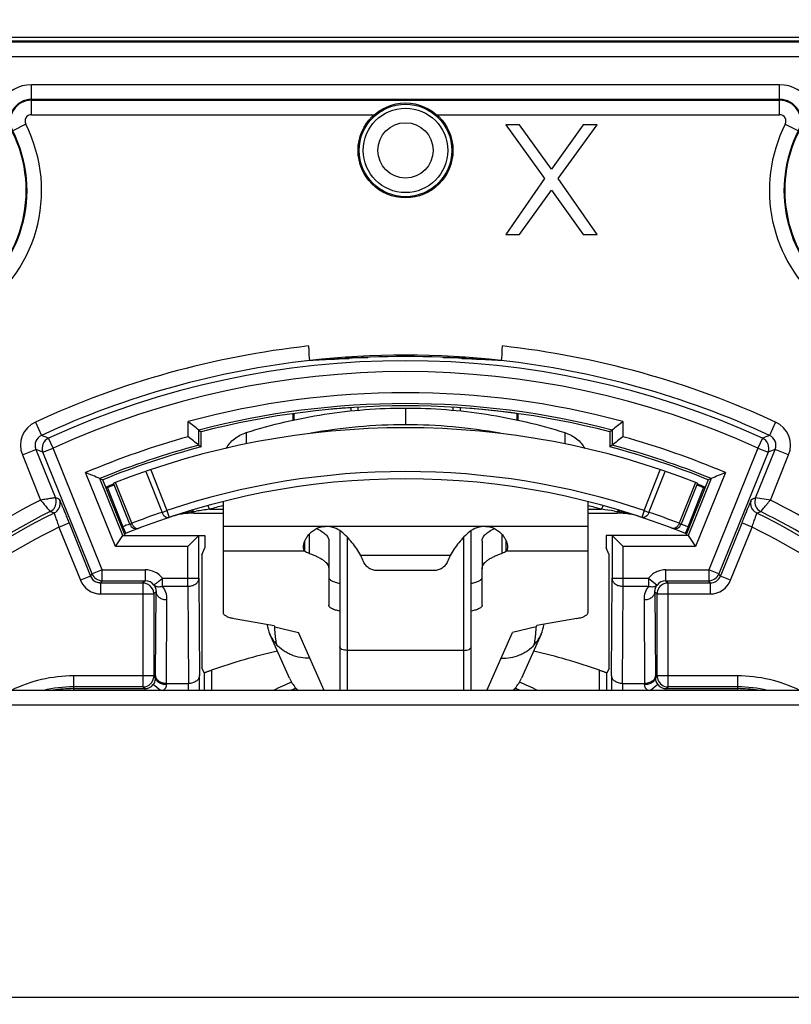
# Model space of a CAD drawing. Units: millimetres. Extents: x 0 to 420, y 0 to 297.
# Drawn here: x 335 to 366, y 225 to 265 of the extents above; entities that cross this region are included whole.
import ezdxf

# ---------------------------------------------------------------- set-up
doc = ezdxf.new("R2010")
doc.units = ezdxf.units.MM
doc.header["$LTSCALE"] = 23.1
doc.layers.get('0').update_dxf_attribs({"linetype": 'CONTINUOUS'})
doc.layers.add('_03_2D_DRAWING_DIMENSION', color=7, linetype='CONTINUOUS')
doc.layers.add('RUNDUNGEN', color=7, linetype='CONTINUOUS')
doc.styles.get("Standard").update_dxf_attribs({"font": 'arialn.ttf'})
doc.dimstyles.new('DIMSTYLE_9', dxfattribs={"dimtxt": 3.5, "dimasz": 3.5, "dimexe": 1.5, "dimexo": 1, "dimgap": 0.875, "dimtad": 1, "dimlfac": 0.333333, "dimdsep": 46, "dimtxsty": 'STANDARD', "dimblk": '_FILLED', "dimblk1": '_FILLED', "dimblk2": '_FILLED', "dimcen": 0.09, "dimclrt": 7, "dimazin": 2, "dimtp": 0.2, "dimtm": 0.2, "dimtfac": 1, "dimtofl": 0, "dimtmove": 0, "dimatfit": 3, "dimldrblk": '_FILLED', "dimfxl": 1, "dimtolj": 1, "dimarcsym": 0})

# ---------------------------------------------------------------- blocks, each defined once
blk = doc.blocks.new('_FILLED')
at = {"color": 0, "linetype": 'BYBLOCK'}
blk.add_solid([(0, 0), (-1, 0.125), (-1, -0.125)], dxfattribs=at)
blk = doc.blocks.new('*D18')
at = {"layer": '_03_2D_DRAWING_DIMENSION', "color": 7}
for p, q in [((312.71, 186.976), (312.71, 279.645)), ((388.01, 246.376), (388.01, 279.645)), ((312.71, 278.145), (350.36, 278.145)), ((388.01, 278.145), (350.36, 278.145))]:
    blk.add_line(p, q, dxfattribs=at)
at = {"layer": '_03_2D_DRAWING_DIMENSION', "color": 7, "xscale": 3.5, "yscale": 3.5, "zscale": 3.5, "rotation": 180}
blk.add_blockref('_FILLED', (312.71, 278.145), dxfattribs=at)
at = {"layer": '_03_2D_DRAWING_DIMENSION', "color": 7, "xscale": 3.5, "yscale": 3.5, "zscale": 3.5}
blk.add_blockref('_FILLED', (388.01, 278.145), dxfattribs=at)
at = {"layer": '_03_2D_DRAWING_DIMENSION', "color": 7, "insert": (347.812, 282.52), "char_height": 3.5, "width": 13.104, "attachment_point": 2, "line_spacing_factor": 0.9}
blk.add_mtext('25,1\\P[0.988]', dxfattribs=at)

msp = doc.modelspace()

# ---------------------------------------------------------------- linework, layer by layer
at = {"color": 7}
for p, q in [((324.11, 264.4262), (379.157, 264.4262)), ((324.11, 264.2762), (379.5309, 264.2762)), ((324.1453, 264.2408), (379.5062, 264.2408)), ((365.8915, 261.8735), (335.1285, 261.8735)), ((335.1285, 261.8408), (365.8915, 261.8408)), ((354.635, 260.8262), (356.2287, 258.624)), ((355.1975, 260.8262), (354.635, 260.8262)), ((356.51, 259.007), (355.1975, 260.8262)), ((357.8225, 260.8262), (356.51, 259.007)), ((356.7912, 258.624), (358.385, 260.8262)), ((358.385, 260.8262), (357.8225, 260.8262)), ((356.2287, 258.624), (354.635, 256.3262)), ((358.385, 256.3262), (356.7912, 258.624)), ((355.1975, 256.3262), (356.51, 258.1453)), ((356.51, 258.1453), (357.8225, 256.3262)), ((354.635, 256.3262), (355.1975, 256.3262)), ((357.8225, 256.3262), (358.385, 256.3262)), ((342.0183, 247.6597), (342.0183, 248.2801)), ((342.0183, 248.2801), (342.11, 248.2092)), ((342.11, 247.5892), (342.11, 248.2092)), ((359.0016, 248.2801), (358.91, 248.2092)), ((358.91, 248.2092), (358.91, 247.5892)), ((359.0016, 248.2801), (359.0016, 247.6597)), ((335.3123, 247.4867), (336.1155, 245.4988)), ((337.6221, 242.3691), (335.6008, 247.372)), ((342.0183, 247.6597), (342.11, 247.5892)), ((359.0016, 247.6597), (358.91, 247.5892)), ((365.4191, 247.372), (363.3978, 242.3691)), ((364.9044, 245.4988), (365.7076, 247.4867)), ((338.8883, 243.9427), (337.9408, 246.2878)), ((337.9408, 246.2878), (338.06, 246.2375)), ((338.9871, 243.9427), (338.06, 246.2375)), ((362.96, 246.2375), (362.0328, 243.9427)), ((363.0791, 246.2878), (362.1316, 243.9427)), ((363.0791, 246.2878), (362.96, 246.2375)), ((343.01, 245.3402), (343.01, 243.301)), ((358.01, 245.3336), (358.01, 243.301)), ((336.6746, 244.4662), (337.5594, 242.2761)), ((363.484, 242.3343), (364.3484, 244.4737)), ((336.2586, 244.2944), (337.1422, 242.1076)), ((338.5848, 243.4927), (338.8883, 243.9427)), ((338.8883, 243.9427), (342.2526, 243.9427)), ((342.015, 243.9427), (341.5651, 243.4927)), ((342.015, 242.1862), (342.015, 243.9427)), ((342.2526, 243.9427), (342.2526, 243.4456)), ((346.3669, 243.301), (346.3669, 243.7141)), ((347.36, 243.7169), (347.36, 242.5756)), ((353.66, 243.7169), (353.66, 242.5756)), ((354.653, 243.301), (354.653, 243.7141)), ((358.7673, 243.9427), (358.7673, 243.4456)), ((362.1316, 243.9427), (358.7673, 243.9427)), ((359.0049, 243.9427), (359.0049, 242.1862)), ((359.4549, 243.4927), (359.0049, 243.9427)), ((362.1316, 243.9427), (362.4352, 243.4927)), ((342.1296, 243.1515), (342.2526, 243.4456)), ((358.8903, 243.1515), (358.7673, 243.4456)), ((342.1296, 243.1515), (342.1296, 238.4853)), ((358.8903, 238.4853), (358.8903, 243.1515)), ((351.6807, 242.5053), (349.3392, 242.5053)), ((338.0394, 242.0877), (339.8049, 242.0877)), ((342.015, 242.1862), (342.0335, 238.1858)), ((358.9865, 238.1858), (359.0049, 242.1862)), ((361.215, 242.0877), (362.9806, 242.0877)), ((363.4605, 242.2761), (363.484, 242.3343)), ((337.9767, 241.9947), (339.7119, 241.9947)), ((340.2365, 238.1858), (340.2523, 241.6351)), ((360.7676, 241.6351), (360.7835, 238.1858)), ((361.308, 241.9947), (363.0433, 241.9947)), ((340.1619, 241.5447), (340.1619, 238.1742)), ((360.858, 238.1742), (360.858, 241.5447)), ((361.308, 241.5447), (363.0433, 241.5447)), ((345.11, 240.2425), (345.132, 240.1931)), ((355.91, 240.2427), (355.8878, 240.193)), ((345.7353, 238.0867), (344.93, 239.8946)), ((356.0899, 239.8946), (355.2847, 238.0867)), ((342.1296, 238.4853), (342.2304, 238.3076)), ((358.8903, 238.4853), (358.7895, 238.3076)), ((342.2304, 238.3076), (342.2304, 237.5762)), ((358.7895, 237.5762), (358.7895, 238.3076)), ((339.7119, 237.7242), (336.8542, 237.7242)), ((336.8542, 237.6509), (339.7852, 237.6509)), ((361.2347, 237.6509), (364.1657, 237.6509)), ((364.1657, 237.7242), (361.308, 237.7242))]:
    msp.add_line(p, q, dxfattribs=at)
at = {"color": 9}
for p, q in [((324.1453, 263.6408), (379.5062, 263.6408)), ((335.1285, 261.2408), (335.1285, 262.4735)), ((365.8915, 262.4735), (335.1285, 262.4735)), ((365.8915, 261.2408), (365.8915, 262.4735)), ((335.1285, 261.2408), (349.2226, 261.2408)), ((351.7973, 261.2408), (365.8915, 261.2408)), ((334.8924, 260.8564), (333.793, 260.2988)), ((366.1275, 260.8564), (367.2269, 260.2988)), ((350.51, 249.1859), (350.51, 248.4976)), ((335.289, 248.6084), (335.5408, 248.0638)), ((341.5683, 248.004), (341.5683, 248.6261)), ((359.4516, 248.6261), (359.4516, 248.004)), ((365.7309, 248.6084), (365.4792, 248.0638)), ((343.9645, 248.1765), (343.9645, 247.7128)), ((357.0554, 248.1765), (357.0554, 247.7128)), ((336.0181, 247.5406), (335.8318, 247.9502)), ((365.1882, 247.9502), (365.0019, 247.5406)), ((334.756, 247.262), (335.3123, 247.4867)), ((335.6008, 247.372), (336.0181, 247.5406)), ((338.0394, 242.5377), (336.0187, 247.5389)), ((365.0018, 247.5403), (362.9806, 242.5377)), ((365.0019, 247.5406), (365.4191, 247.372)), ((366.2639, 247.262), (365.7076, 247.4867)), ((334.756, 247.262), (335.5073, 245.4026)), ((365.5129, 245.4031), (366.2639, 247.262)), ((338.5848, 243.4927), (337.3571, 246.5313)), ((363.6628, 246.5313), (362.4352, 243.4927)), ((365.5125, 245.4022), (364.9044, 245.4988)), ((336.0597, 244.8655), (335.8994, 244.9276)), ((364.9602, 244.8655), (365.1206, 244.9276)), ((336.2586, 244.2944), (336.6759, 244.463)), ((364.7613, 244.2944), (364.3441, 244.463)), ((347.21, 244.32), (343.01, 244.3202)), ((358.01, 244.3202), (347.21, 244.32)), ((363.8777, 242.1076), (364.7613, 244.2944)), ((346.5523, 244.0011), (346.5523, 243.2085)), ((354.4677, 244.0011), (354.4677, 243.2085)), ((341.5651, 243.4927), (338.5848, 243.4927)), ((341.5651, 241.8596), (341.5651, 243.4927)), ((346.3669, 243.301), (343.01, 243.301)), ((358.01, 243.301), (354.653, 243.301)), ((359.4549, 241.8596), (359.4549, 243.4927)), ((362.4352, 243.4927), (359.4549, 243.4927)), ((352.3472, 243.1202), (348.6728, 243.1202)), ((338.0394, 242.5377), (337.6221, 242.3691)), ((338.0394, 242.0877), (338.0394, 242.5377)), ((338.0394, 242.5377), (339.8049, 242.5377)), ((339.8049, 242.5377), (339.8049, 242.0877)), ((361.215, 242.0877), (361.215, 242.5377)), ((361.215, 242.5377), (362.9806, 242.5377)), ((362.9806, 242.5377), (362.9806, 242.0877)), ((363.3978, 242.3691), (362.9806, 242.5377)), ((337.5594, 242.2761), (337.1458, 242.109)), ((337.5594, 242.2761), (337.6221, 242.3691)), ((337.9767, 241.9947), (338.0394, 242.0877)), ((339.8049, 242.0877), (339.7119, 241.9947)), ((340.5183, 242.1862), (342.015, 242.1862)), ((340.5184, 241.8596), (340.5184, 242.1862)), ((359.0049, 242.1862), (360.5021, 242.1862)), ((360.5015, 242.1862), (360.5015, 241.8596)), ((360.5015, 242.1862), (360.8583, 241.9119)), ((361.215, 242.0877), (361.308, 241.9947)), ((363.0433, 241.9947), (362.9806, 242.0877)), ((363.4605, 242.2761), (363.3978, 242.3691)), ((363.8777, 242.1076), (363.4605, 242.2761)), ((337.9767, 241.5447), (337.9767, 241.9947)), ((339.7119, 241.9947), (339.7119, 237.7242)), ((340.2523, 241.6351), (340.1619, 241.5447)), ((340.5185, 241.8596), (341.5651, 241.8596)), ((341.5651, 241.8596), (341.5835, 237.8593)), ((359.4365, 237.8593), (359.4549, 241.8596)), ((359.4549, 241.8596), (360.5016, 241.8596)), ((360.7676, 241.6351), (360.858, 241.5447)), ((361.308, 237.7242), (361.308, 241.9947)), ((363.0433, 241.9947), (363.0433, 241.5486)), ((337.9767, 241.5447), (340.1619, 241.5447)), ((340.6865, 237.8593), (340.7023, 241.3086)), ((360.3176, 241.3086), (360.3335, 237.8593)), ((360.858, 241.5447), (361.308, 241.5447)), ((345.132, 240.1931), (346.1067, 239.9647)), ((355.8878, 240.193), (354.9132, 239.9647)), ((347.1707, 237.5762), (346.1067, 239.9647)), ((353.8493, 237.5762), (354.9132, 239.9647)), ((342.5304, 238.4123), (342.5304, 237.5762)), ((358.4895, 237.5762), (358.4895, 238.4123)), ((336.8542, 238.1742), (336.8542, 237.5762)), ((340.1619, 238.1742), (336.8542, 238.1742)), ((340.2361, 238.1), (340.1619, 238.1742)), ((340.2365, 238.1858), (340.2361, 238.1)), ((360.7835, 238.1858), (360.7838, 238.1)), ((360.7838, 238.1), (360.858, 238.1742)), ((364.1657, 238.1742), (360.858, 238.1742)), ((364.1657, 238.1742), (364.1657, 237.5762)), ((339.7852, 237.6509), (339.7119, 237.7242)), ((339.7852, 237.6509), (339.7852, 237.5762)), ((340.4298, 237.5762), (340.1342, 237.8168)), ((340.6865, 237.8593), (341.5835, 237.8593)), ((359.4365, 237.8593), (360.3335, 237.8593)), ((360.8857, 237.8168), (360.5901, 237.5762)), ((361.2347, 237.6509), (361.308, 237.7242)), ((361.2347, 237.5762), (361.2347, 237.6509))]:
    msp.add_line(p, q, dxfattribs=at)
at = {"color": 7}
msp.add_circle((350.51, 259.7762), 1.95, dxfattribs=at)
at = {"color": 9}
for centre, radius, start, end in [((335.1285, 260.9762), 1.4974, 90, 206.89655), ((365.8915, 260.9762), 1.4974, 333.10345, 90), ((335.1285, 260.9762), 0.2647, 90, 206.89655), ((365.8915, 260.9762), 0.2647, 333.10345, 90), ((329.51, 258.1262), 6.0353, 215.95057, 26.89655), ((371.51, 258.1262), 6.0353, 153.10345, 26.89655), ((350.51, 215.6762), 36.2796, 96.30227, 114.80586), ((350.51, 215.6762), 36.2796, 65.19414, 83.69773), ((350.51, 215.6762), 35.0051, 65.54399, 114.45612), ((350.51, 215.6762), 34.1416, 74.81727, 105.18273), ((335.7297, 247.6552), 1.0501, 114.81073, 201.99434), ((365.2902, 247.6552), 1.0501, 338.00458, 65.18877), ((335.7296, 247.6553), 0.45, 114.80667, 201.99919), ((297.9702, 151.3691), 103.7372, 68.593924, 68.766451), ((350.51, 215.6762), 33.5416, 105.46104, 113.08747), ((350.51, 215.6762), 33.5416, 66.91253, 74.53896), ((403.0497, 151.3691), 103.7372, 111.233549, 111.406076), ((365.2904, 247.6553), 0.45, 338.00081, 65.19334), ((297.8835, 152.9377), 101.6879, 68.228083, 68.403014), ((403.1364, 152.9377), 101.6879, 111.596986, 111.771917), ((350.51, 215.6762), 33.2974, 116.77973, 140.87709), ((335.6986, 245.3301), 0.4497, 307.20205, 10.99012), ((335.6973, 245.3302), 0.4509, 10.94666, 21.95476), ((365.3216, 245.3302), 0.4499, 157.99773, 232.78483), ((350.51, 215.6762), 33.2974, 46.028, 63.22035), ((335.6977, 245.3307), 0.4507, 296.5844, 307.24954), ((365.3223, 245.3307), 0.4507, 232.75038, 243.4156), ((350.51, 215.6762), 31.9704, 116.47235, 137.17608), ((350.51, 215.6762), 31.9704, 42.8312, 63.52765), ((339.805, 241.638), 0.8997, 37.54344, 90.00607), ((337.9767, 242.4447), 0.9, 202.00046, 269.99929), ((337.9766, 242.4447), 0.45, 201.99816, 241.73615), ((339.8049, 241.6377), 0.45, 37.55307, 90.00096), ((361.215, 241.6378), 0.4499, 89.9927, 142.45469), ((363.0433, 242.4446), 0.4499, 269.99731, 337.99892), ((363.0432, 242.4447), 0.9, 270.00046, 337.99929), ((337.9767, 242.4452), 0.4505, 262.85569, 269.9965), ((339.7986, 241.3132), 0.9037, 359.70351, 37.19985), ((361.2205, 241.3134), 0.9029, 142.76971, 180.30354), ((336.8542, 232.3644), 5.8098, 90, 116.09622), ((206.8992, 237.6108), 135.1355, 359.98537, 0.243817), ((519.2139, 237.5606), 160.2287, 179.776434, 179.994406), ((361.2377, 238.1034), 0.454, 180.42541, 219.14636), ((364.1657, 232.3644), 5.8098, 63.90378, 90), ((339.7853, 238.1008), 0.4499, 269.99391, 320.85793), ((361.9249, 237.6662), 21.2393, 179.47913, 179.59488), ((309.0882, 237.5792), 32.4965, 359.99474, 0.49376), ((350.51, 226.4762), 12.3602, 112.26535, 116.08609), ((347.2196, 238.7557), 1.629, 221.752, 226.47102), ((353.8003, 238.7557), 1.629, 313.52903, 318.2472), ((350.51, 226.4762), 12.3602, 63.91734, 67.73075), ((398.3642, 237.5518), 38.929, 179.54747, 179.96403), ((339.9632, 237.6732), 20.3711, 0.40265, 0.52334), ((361.2346, 238.1008), 0.4499, 219.14201, 270.00615)]:
    msp.add_arc(centre, radius, start, end, dxfattribs=at)
at = {"color": 7}
for centre, radius, start, end in [((335.1285, 260.9762), 0.8974, 90, 206.89655), ((365.8915, 260.9762), 0.8974, 333.10345, 90), ((335.1285, 260.9762), 0.8646, 90, 206.89655), ((365.8915, 260.9762), 0.8646, 333.10345, 90), ((329.51, 258.1262), 5.4354, 215.95057, 26.89655), ((329.51, 258.1262), 5.4026, 215.95057, 26.89655), ((371.51, 258.1262), 5.4354, 153.10345, 26.89655), ((371.51, 258.1262), 5.4026, 153.10345, 26.89655), ((350.51, 215.6762), 35.6822, 83.67591, 96.32409), ((350.51, 215.6762), 35.6796, 96.32425, 114.80586), ((350.51, 215.6762), 35.4551, 65.54401, 114.45599), ((350.51, 215.6762), 35.6285, 85.32083, 94.67917), ((350.51, 215.6762), 35.6796, 65.19414, 83.67575), ((350.51, 215.6762), 33.6916, 75.40175, 104.59825), ((350.51, 215.6762), 33.6, 75.52249, 104.47751), ((274.0456, 160.3355), 111.151, 52.299432, 52.592028), ((426.9743, 160.3355), 111.151, 127.407972, 127.700568), ((350.4999, 226.7209), 21.7766, 89.97351, 100.26192), ((350.5117, 226.6276), 21.87, 79.76011, 90.00447), ((336.0182, 247.5405), 0.4501, 114.47275, 201.98324), ((275.2484, 160.8482), 109.5192, 52.434803, 52.731213), ((425.7715, 160.8482), 109.5192, 127.268787, 127.565197), ((365.0017, 247.5405), 0.4501, 338.01676, 65.52725), ((350.51, 215.6762), 33.0916, 104.86899, 112.32306), ((350.51, 215.6762), 33, 104.74665, 112.16485), ((350.51, 215.6762), 33, 67.83515, 75.25335), ((350.51, 215.6762), 33.0916, 67.67694, 75.13101), ((301.1581, 158.947), 94.7702, 67.162078, 67.544476), ((399.8618, 158.947), 94.7702, 112.455524, 112.837922), ((350.51, 215.6762), 32.6974, 116.54132, 140.32933), ((350.51, 215.6762), 32.5704, 116.3378, 139.39432), ((350.51, 215.6762), 32.5704, 40.60265, 63.6622), ((350.51, 215.6762), 32.6974, 45.77334, 63.45868), ((344.4492, 241.0771), 4.6918, 22.50547, 25.8144), ((356.5707, 241.0771), 4.6918, 154.1856, 157.49453), ((338.0393, 242.5375), 0.4499, 201.99123, 270.00877), ((362.9806, 242.5375), 0.4499, 269.99123, 338.00877), ((339.7116, 241.5442), 0.4505, 79.30433, 89.95546), ((339.712, 241.5448), 0.4499, 22.60209, 79.34993), ((339.7091, 241.5441), 0.4528, 0.07279, 22.53174), ((361.308, 241.5448), 0.4499, 112.60233, 179.95738), ((361.3086, 241.5419), 0.4528, 90.07279, 112.53174), ((346.4371, 240.5654), 1.6496, 189.41005, 203.99541), ((354.5828, 240.5654), 1.6496, 336.00462, 350.59627), ((346.4379, 240.5667), 1.6509, 204.02499, 221.52423), ((354.582, 240.5667), 1.6509, 318.47223, 335.975), ((350.51, 215.6762), 24.0958, 102.62272, 109.33921), ((350.51, 215.6762), 24.0958, 70.66079, 77.37728), ((339.712, 238.1741), 0.4499, 292.60181, 348.99749), ((339.782, 238.1034), 0.4541, 320.85869, 353.60434), ((339.7069, 238.1752), 0.455, 348.97559, 351.44717), ((339.7131, 238.1744), 0.4488, 351.42994, 359.96913), ((339.7842, 238.1032), 0.4519, 353.60879, 359.59759), ((347.202, 238.7408), 1.606, 204.04552, 221.77074), ((353.8179, 238.7408), 1.606, 318.22844, 335.95448), ((361.3088, 238.1746), 0.4508, 180.05101, 191.32933), ((361.3078, 238.1739), 0.4497, 191.27324, 261.60682), ((336.8542, 232.3644), 5.3598, 90, 103.31447), ((336.8542, 232.3644), 5.2865, 90, 99.14294), ((339.7113, 238.177), 0.4528, 270.07279, 292.53174), ((350.51, 226.4762), 12.0602, 111.9427, 113.01794), ((350.51, 226.4762), 12, 111.93072, 112.31246), ((350.51, 226.4762), 12, 67.68754, 68.06931), ((350.51, 226.4762), 12.0602, 66.98574, 68.05205), ((361.3082, 238.1729), 0.4487, 261.52995, 269.96974), ((364.1657, 232.3644), 5.3598, 76.68553, 90), ((364.1657, 232.3644), 5.2865, 80.85706, 90)]:
    msp.add_arc(centre, radius, start, end, dxfattribs=at)
for centre, start_param, end_param in [((348.7359, 215.6762), 1.602634, 1.6314481), ((352.2841, 215.6762), 1.5101446, 1.5389587)]:
    msp.add_ellipse(centre, major_axis=(35.5721, 0), ratio=0.9987556, start_param=start_param, end_param=end_param, dxfattribs=at)
for points, knots in [([(346.5274, 251.7365), (346.5274, 251.7129), (346.5279, 251.6218), (346.5301, 251.5306), (346.5331, 251.4631)], [0, 0, 0, 0, 0.2583355, 1, 1, 1, 1]), ([(346.5331, 251.4631), (346.5351, 251.4183), (346.5398, 251.3388), (346.5486, 251.2469), (346.5578, 251.1907), (346.5634, 251.1659), (346.5686, 251.1513), (346.5722, 251.1436), (346.5767, 251.1384), (346.5797, 251.1386)], [0, 0, 0, 0, 0.4055915, 0.7196843, 0.8348861, 0.9196029, 0.950278, 0.9733734, 1, 1, 1, 1]), ([(354.4402, 251.1386), (354.4432, 251.1384), (354.4477, 251.1436), (354.4513, 251.1513), (354.4566, 251.1659), (354.4621, 251.1907), (354.4713, 251.2469), (354.4801, 251.3388), (354.4848, 251.4183), (354.4868, 251.4631)], [0, 0, 0, 0, 0.0266266, 0.049722, 0.0803971, 0.1651139, 0.2803157, 0.5944085, 1, 1, 1, 1]), ([(354.4868, 251.4631), (354.4878, 251.4847), (354.4912, 251.5758), (354.4925, 251.667), (354.4925, 251.7365)], [0, 0, 0, 0, 0.2376806, 1, 1, 1, 1]), ([(343.9645, 248.1765), (345.0131, 248.5117), (347.1792, 249.0176), (349.3966, 249.1859), (350.51, 249.1859)], [0, 0, 0, 0, 0.4971941, 1, 1, 1, 1]), ([(350.51, 249.1859), (351.6233, 249.1859), (353.8407, 249.0176), (356.0068, 248.5117), (357.0554, 248.1765)], [0, 0, 0, 0, 0.5028059, 1, 1, 1, 1]), ([(343.1383, 247.5291), (343.1784, 247.6035), (343.2778, 247.7463), (343.4706, 247.9286), (343.7023, 248.0765), (343.8748, 248.1477), (343.9645, 248.1765)], [0, 0, 0, 0, 0.2362173, 0.4816928, 0.7367475, 1, 1, 1, 1]), ([(357.0554, 248.1765), (357.1452, 248.1477), (357.3176, 248.0765), (357.5493, 247.9286), (357.7421, 247.7463), (357.8415, 247.6035), (357.8817, 247.5291)], [0, 0, 0, 0, 0.2632525, 0.5183072, 0.7637827, 1, 1, 1, 1]), ([(336.2801, 245.4305), (336.2805, 245.4303), (336.281, 245.4286), (336.2827, 245.4259), (336.2848, 245.4205), (336.2881, 245.4133), (336.2922, 245.4036), (336.2998, 245.3857), (336.3116, 245.3573), (336.3286, 245.3163), (336.349, 245.2668), (336.3724, 245.2098), (336.3986, 245.1459), (336.4272, 245.0758), (336.4697, 244.9715), (336.5272, 244.8302), (336.5996, 244.6518), (336.6493, 244.5288), (336.6746, 244.4662)], [0, 0, 0, 0, 0.0011855, 0.0043919, 0.0097566, 0.0174093, 0.0274787, 0.0400931, 0.0732217, 0.1161887, 0.1679069, 0.2273177, 0.2937014, 0.3665549, 0.4453741, 0.6181579, 0.8056093, 1, 1, 1, 1]), ([(346.3101, 243.4764), (346.3101, 243.5126), (346.3206, 243.5911), (346.3608, 243.7119), (346.4272, 243.8416), (346.5219, 243.9749), (346.6479, 244.1041), (346.8068, 244.2184), (346.9982, 244.2997), (347.1398, 244.32), (347.2114, 244.32)], [0, 0, 0, 0, 0.0808742, 0.1752399, 0.2835127, 0.4052153, 0.539532, 0.6850784, 0.8397841, 1, 1, 1, 1]), ([(346.8525, 244.2328), (346.9277, 244.1981), (347.0333, 244.1425), (347.1565, 244.0548), (347.2294, 243.9903), (347.2869, 243.924), (347.3287, 243.8562), (347.3542, 243.787), (347.36, 243.7398), (347.36, 243.7169)], [0, 0, 0, 0, 0.3273494, 0.4689669, 0.5964459, 0.7109483, 0.8143501, 0.9094572, 1, 1, 1, 1]), ([(347.8724, 244.1026), (347.785, 244.1755), (347.6248, 244.2576), (347.3944, 244.3107), (347.2717, 244.32), (347.21, 244.32)], [0, 0, 0, 0, 0.4819425, 0.73845, 1, 1, 1, 1]), ([(348.6728, 243.1202), (348.5706, 243.3074), (348.3343, 243.6631), (348.0344, 243.9674), (347.8724, 244.1026)], [0, 0, 0, 0, 0.5027404, 1, 1, 1, 1]), ([(353.1475, 244.1026), (352.9855, 243.9674), (352.6856, 243.6631), (352.4493, 243.3074), (352.3472, 243.1202)], [0, 0, 0, 0, 0.4972596, 1, 1, 1, 1]), ([(353.81, 244.32), (353.7482, 244.32), (353.6255, 244.3107), (353.3951, 244.2576), (353.2349, 244.1755), (353.1475, 244.1026)], [0, 0, 0, 0, 0.26155, 0.5180575, 1, 1, 1, 1]), ([(353.66, 243.7169), (353.66, 243.7398), (353.6658, 243.787), (353.6912, 243.8562), (353.733, 243.924), (353.7905, 243.9903), (353.8634, 244.0548), (353.9866, 244.1425), (354.0922, 244.1981), (354.1674, 244.2328)], [0, 0, 0, 0, 0.0905428, 0.1856499, 0.2890517, 0.4035541, 0.5310331, 0.6726506, 1, 1, 1, 1]), ([(353.8085, 244.32), (353.8802, 244.32), (354.0217, 244.2997), (354.2131, 244.2184), (354.372, 244.1041), (354.498, 243.9749), (354.5927, 243.8416), (354.6591, 243.7119), (354.6993, 243.5911), (354.7099, 243.5126), (354.7099, 243.4764)], [0, 0, 0, 0, 0.1602159, 0.3149216, 0.460468, 0.5947847, 0.7164873, 0.8247601, 0.9191258, 1, 1, 1, 1]), ([(346.3669, 243.301), (346.3573, 243.3123), (346.3404, 243.3372), (346.3159, 243.3952), (346.31, 243.4437), (346.3101, 243.4764)], [0, 0, 0, 0, 0.2364294, 0.4770374, 1, 1, 1, 1]), ([(346.5523, 243.2085), (346.5156, 243.2206), (346.4508, 243.2457), (346.3905, 243.2814), (346.3669, 243.301)], [0, 0, 0, 0, 0.5573053, 1, 1, 1, 1]), ([(354.653, 243.301), (354.6294, 243.2814), (354.5691, 243.2457), (354.5043, 243.2206), (354.4677, 243.2085)], [0, 0, 0, 0, 0.4426947, 1, 1, 1, 1]), ([(354.7099, 243.4764), (354.7099, 243.4437), (354.704, 243.3952), (354.6796, 243.3372), (354.6626, 243.3123), (354.653, 243.301)], [0, 0, 0, 0, 0.5229626, 0.7635706, 1, 1, 1, 1]), ([(346.5523, 243.2085), (346.6137, 243.1881), (346.7299, 243.1462), (346.8916, 243.0755), (347.0313, 243.0005), (347.1479, 242.9216), (347.2404, 242.8395), (347.3083, 242.7543), (347.3502, 242.6662), (347.36, 242.6049), (347.36, 242.5756)], [0, 0, 0, 0, 0.1793407, 0.3426254, 0.4890559, 0.6186308, 0.7320487, 0.831037, 0.9187308, 1, 1, 1, 1]), ([(349.3392, 242.5053), (349.2803, 242.5053), (349.1619, 242.5228), (348.9999, 242.5983), (348.8674, 242.7174), (348.806, 242.8192), (348.7837, 242.873)], [0, 0, 0, 0, 0.2510952, 0.5018833, 0.7516385, 1, 1, 1, 1]), ([(352.2363, 242.873), (352.214, 242.8192), (352.1525, 242.7174), (352.02, 242.5983), (351.858, 242.5228), (351.7396, 242.5053), (351.6807, 242.5053)], [0, 0, 0, 0, 0.2483615, 0.4981167, 0.7489048, 1, 1, 1, 1]), ([(353.66, 242.5756), (353.66, 242.6049), (353.6697, 242.6662), (353.7116, 242.7543), (353.7795, 242.8395), (353.872, 242.9216), (353.9886, 243.0005), (354.1283, 243.0755), (354.29, 243.1462), (354.4063, 243.1881), (354.4677, 243.2085)], [0, 0, 0, 0, 0.0812692, 0.168963, 0.2679513, 0.3813692, 0.5109441, 0.6573746, 0.8206593, 1, 1, 1, 1]), ([(345.2019, 239.4723), (345.1977, 239.5229), (345.1876, 239.617), (345.1656, 239.7668), (345.1456, 239.9565), (345.1367, 240.1032), (345.132, 240.1931)], [0, 0, 0, 0, 0.2102767, 0.3917501, 0.6272236, 1, 1, 1, 1]), ([(355.8179, 239.4722), (355.8221, 239.5228), (355.8322, 239.6169), (355.8542, 239.7668), (355.8742, 239.9565), (355.8832, 240.1031), (355.8878, 240.193)], [0, 0, 0, 0, 0.2102823, 0.3917686, 0.6272459, 1, 1, 1, 1]), ([(342.2304, 238.3076), (342.2305, 238.3074), (342.2312, 238.3078), (342.2323, 238.3079), (342.2343, 238.3086), (342.2384, 238.3098), (342.2454, 238.3122), (342.2558, 238.3157), (342.2689, 238.3203), (342.2846, 238.3257), (342.3025, 238.332), (342.3304, 238.3418), (342.3694, 238.3556), (342.42, 238.3735), (342.4743, 238.3926), (342.5115, 238.4057), (342.5304, 238.4123)], [0, 0, 0, 0, 0.0014272, 0.005385, 0.0118675, 0.0208423, 0.0461264, 0.0809457, 0.1248791, 0.1772406, 0.2373101, 0.304367, 0.4564735, 0.62749, 0.811047, 1, 1, 1, 1]), ([(358.4895, 238.4123), (358.5084, 238.4057), (358.5456, 238.3926), (358.5999, 238.3735), (358.6506, 238.3556), (358.6895, 238.3418), (358.7174, 238.332), (358.7354, 238.3257), (358.751, 238.3203), (358.7641, 238.3157), (358.7746, 238.3122), (358.7815, 238.3098), (358.7856, 238.3086), (358.7877, 238.3079), (358.7887, 238.3078), (358.7895, 238.3074), (358.7895, 238.3076)], [0, 0, 0, 0, 0.1889554, 0.3725194, 0.5435434, 0.695652, 0.7627069, 0.8227726, 0.87513, 0.9190605, 0.9538783, 0.9791604, 0.9881342, 0.9946158, 0.9985731, 1, 1, 1, 1]), ([(346.0043, 237.6709), (346.0094, 237.6634), (346.03, 237.6326), (346.0499, 237.6014), (346.0647, 237.5776)], [0, 0, 0, 0, 0.2454737, 1, 1, 1, 1]), ([(355.0156, 237.6709), (355.0105, 237.6634), (354.9899, 237.6326), (354.97, 237.6014), (354.9553, 237.5776)], [0, 0, 0, 0, 0.2454743, 1, 1, 1, 1])]:
    msp.add_open_spline(points, degree=3, knots=knots, dxfattribs=at)
at = {"color": 9}
for points, knots in [([(336.1155, 245.4988), (336.0994, 245.4965), (336.0389, 245.4863), (335.9126, 245.4668), (335.726, 245.4371), (335.584, 245.4141), (335.5074, 245.4022)], [0, 0, 0, 0, 0.0791647, 0.2990241, 0.6224865, 1, 1, 1, 1]), ([(335.5074, 245.4022), (335.5571, 245.3428), (335.6877, 245.1846), (335.8182, 245.0263), (335.8994, 244.9276)], [0, 0, 0, 0, 0.3775841, 1, 1, 1, 1]), ([(336.0597, 244.8655), (336.1087, 244.8898), (336.1986, 244.9571), (336.2878, 245.0991), (336.3198, 245.2633), (336.3017, 245.3743), (336.282, 245.4253)], [0, 0, 0, 0, 0.2500455, 0.5001214, 0.7501268, 1, 1, 1, 1]), ([(336.2801, 245.4305), (336.2649, 245.4363), (336.2396, 245.4547), (336.196, 245.4673), (336.1561, 245.4837), (336.129, 245.4937), (336.1155, 245.4988)], [0, 0, 0, 0, 0.2741542, 0.5147808, 0.7578225, 1, 1, 1, 1]), ([(364.3484, 244.4737), (364.3736, 244.536), (364.423, 244.6582), (364.4949, 244.8355), (364.5613, 244.9989), (364.6122, 245.1234), (364.6483, 245.2118), (364.6715, 245.2681), (364.6916, 245.317), (364.7085, 245.3576), (364.7203, 245.3861), (364.728, 245.4043), (364.7324, 245.4146), (364.7358, 245.4224), (364.7382, 245.4282), (364.7401, 245.4312), (364.7405, 245.4332), (364.741, 245.4334)], [0, 0, 0, 0, 0.194306, 0.3814056, 0.5534863, 0.7045988, 0.7706774, 0.829641, 0.88084, 0.9235492, 0.957038, 0.9701368, 0.9808137, 0.9891029, 0.9950388, 0.9986571, 1, 1, 1, 1]), ([(364.9602, 244.8655), (364.9107, 244.89), (364.8201, 244.9581), (364.7308, 245.102), (364.6996, 245.2683), (364.7199, 245.38), (364.7402, 245.4313)], [0, 0, 0, 0, 0.2500231, 0.5000607, 0.750063, 1, 1, 1, 1]), ([(364.741, 245.4334), (364.7552, 245.4388), (364.782, 245.4523), (364.8231, 245.4687), (364.8642, 245.4831), (364.8909, 245.4937), (364.9044, 245.4988)], [0, 0, 0, 0, 0.2592599, 0.5107741, 0.7538341, 1, 1, 1, 1]), ([(365.1206, 244.9276), (365.1594, 244.9751), (365.2406, 245.0736), (365.346, 245.2015), (365.4379, 245.3122), (365.4871, 245.3721), (365.5125, 245.4022)], [0, 0, 0, 0, 0.298848, 0.6222994, 0.8076973, 1, 1, 1, 1]), ([(336.0597, 244.8655), (336.06, 244.8655), (336.0603, 244.8642), (336.0614, 244.8624), (336.0627, 244.8587), (336.0646, 244.854), (336.0669, 244.8478), (336.071, 244.8369), (336.0771, 244.82), (336.0858, 244.796), (336.096, 244.7671), (336.1078, 244.7337), (336.1262, 244.6811), (336.1519, 244.6069), (336.1855, 244.5095), (336.2215, 244.4041), (336.2461, 244.3314), (336.2586, 244.2944)], [0, 0, 0, 0, 0.0014276, 0.0052461, 0.011458, 0.0200464, 0.0309923, 0.0442756, 0.0777478, 0.1200926, 0.1708604, 0.2295905, 0.295684, 0.4471672, 0.619499, 0.8063223, 1, 1, 1, 1]), ([(364.7613, 244.2944), (364.7738, 244.3314), (364.7984, 244.4041), (364.8345, 244.5095), (364.868, 244.6069), (364.8938, 244.6811), (364.9122, 244.7337), (364.9239, 244.7671), (364.9342, 244.796), (364.9428, 244.82), (364.9489, 244.8369), (364.953, 244.8478), (364.9553, 244.854), (364.9572, 244.8587), (364.9585, 244.8624), (364.9596, 244.8642), (364.9599, 244.8655), (364.9602, 244.8655)], [0, 0, 0, 0, 0.1936758, 0.380497, 0.5528309, 0.7043152, 0.7704086, 0.8291386, 0.8799065, 0.9222512, 0.9557227, 0.9690057, 0.9799514, 0.9885399, 0.9947522, 0.9985714, 1, 1, 1, 1]), ([(361.215, 242.5377), (361.1466, 242.5376), (361.0092, 242.5218), (360.814, 242.4523), (360.6399, 242.34), (360.5438, 242.2404), (360.5021, 242.1862)], [0, 0, 0, 0, 0.2499054, 0.5000384, 0.7500866, 1, 1, 1, 1]), ([(340.1616, 241.9119), (340.1612, 241.9127), (340.1641, 241.9158), (340.169, 241.9191), (340.1783, 241.9256), (340.1905, 241.934), (340.2057, 241.9454), (340.2315, 241.9652), (340.27, 241.9955), (340.323, 242.0368), (340.384, 242.0832), (340.4509, 242.1325), (340.496, 242.1676), (340.5184, 242.1862)], [0, 0, 0, 0, 0.0060355, 0.0209285, 0.0451579, 0.0785093, 0.1207131, 0.1713074, 0.2955355, 0.4466263, 0.6189755, 0.8062312, 1, 1, 1, 1]), ([(341.5651, 241.8596), (341.623, 241.8598), (341.7356, 241.8756), (341.8829, 241.9443), (341.9876, 242.0509), (342.0149, 242.143), (342.015, 242.1862)], [0, 0, 0, 0, 0.2851221, 0.5512102, 0.7875218, 1, 1, 1, 1]), ([(359.0049, 242.1862), (359.0051, 242.143), (359.0324, 242.0509), (359.137, 241.9443), (359.2843, 241.8756), (359.397, 241.8598), (359.4549, 241.8596)], [0, 0, 0, 0, 0.2124803, 0.448795, 0.7148858, 1, 1, 1, 1]), ([(340.1616, 241.9119), (340.1925, 241.871), (340.2384, 241.7814), (340.2528, 241.6823), (340.2523, 241.6351)], [0, 0, 0, 0, 0.5210156, 1, 1, 1, 1]), ([(340.5184, 241.8596), (340.4834, 241.8464), (340.4138, 241.8291), (340.312, 241.8276), (340.2238, 241.8537), (340.1782, 241.8907), (340.1616, 241.9119)], [0, 0, 0, 0, 0.2927236, 0.5563195, 0.7885669, 1, 1, 1, 1]), ([(340.2523, 241.6351), (340.2525, 241.592), (340.2798, 241.4998), (340.3844, 241.3932), (340.5318, 241.3245), (340.6444, 241.3087), (340.7023, 241.3086)], [0, 0, 0, 0, 0.2124782, 0.4487898, 0.7148779, 1, 1, 1, 1]), ([(360.3176, 241.3086), (360.3755, 241.3087), (360.4881, 241.3245), (360.6355, 241.3932), (360.7401, 241.4998), (360.7674, 241.592), (360.7676, 241.6351)], [0, 0, 0, 0, 0.285122, 0.5512102, 0.7875218, 1, 1, 1, 1]), ([(360.8583, 241.9119), (360.8417, 241.8906), (360.7961, 241.8536), (360.7079, 241.8275), (360.6061, 241.8292), (360.5367, 241.847), (360.5015, 241.8596)], [0, 0, 0, 0, 0.2116649, 0.4439668, 0.7070946, 1, 1, 1, 1]), ([(360.7676, 241.6351), (360.7672, 241.6823), (360.7816, 241.7814), (360.8274, 241.871), (360.8583, 241.9119)], [0, 0, 0, 0, 0.4789883, 1, 1, 1, 1]), ([(346.5772, 238.9086), (346.4472, 238.903), (346.1869, 238.9196), (345.8742, 239.0083), (345.6431, 239.1186), (345.4284, 239.2521), (345.2854, 239.3787), (345.2019, 239.4723)], [0, 0, 0, 0, 0.2545321, 0.5059925, 0.6306638, 0.7545802, 1, 1, 1, 1]), ([(354.4428, 238.9086), (354.5727, 238.903), (354.833, 238.9196), (355.1456, 239.0083), (355.3768, 239.1185), (355.5915, 239.2521), (355.7344, 239.3786), (355.8179, 239.4722)], [0, 0, 0, 0, 0.2545317, 0.505992, 0.6306633, 0.7545799, 1, 1, 1, 1]), ([(340.6861, 237.8163), (340.6284, 237.8165), (340.5175, 237.8299), (340.3909, 237.8804), (340.3124, 237.9395), (340.2696, 237.9887), (340.2427, 238.0429), (340.2362, 238.0814), (340.2361, 238.1)], [0, 0, 0, 0, 0.2980247, 0.5702826, 0.6915757, 0.8022509, 0.9039652, 1, 1, 1, 1]), ([(340.6865, 237.8593), (340.6356, 237.8594), (340.5361, 237.8717), (340.402, 237.9254), (340.2979, 238.0092), (340.2559, 238.0843), (340.2454, 238.1222)], [0, 0, 0, 0, 0.279059, 0.543794, 0.783931, 1, 1, 1, 1]), ([(342.0335, 238.1858), (342.0333, 238.1427), (342.006, 238.0505), (341.9014, 237.9439), (341.754, 237.8752), (341.6414, 237.8594), (341.5835, 237.8593)], [0, 0, 0, 0, 0.2124782, 0.4487899, 0.714878, 1, 1, 1, 1]), ([(359.4365, 237.8593), (359.3785, 237.8594), (359.2659, 237.8752), (359.1186, 237.9439), (359.014, 238.0505), (358.9866, 238.1427), (358.9865, 238.1858)], [0, 0, 0, 0, 0.285122, 0.5512101, 0.7875218, 1, 1, 1, 1]), ([(360.7835, 238.1858), (360.7833, 238.1427), (360.756, 238.0505), (360.6514, 237.9439), (360.504, 237.8752), (360.3914, 237.8594), (360.3335, 237.8593)], [0, 0, 0, 0, 0.2124782, 0.4487899, 0.714878, 1, 1, 1, 1]), ([(360.7838, 238.1), (360.7837, 238.0814), (360.7772, 238.0429), (360.7503, 237.9887), (360.7075, 237.9395), (360.629, 237.8804), (360.5024, 237.8299), (360.3916, 237.8165), (360.3338, 237.8163)], [0, 0, 0, 0, 0.0960348, 0.197749, 0.3084242, 0.4297172, 0.7019751, 1, 1, 1, 1]), ([(340.5457, 237.5761), (340.5854, 237.6074), (340.6389, 237.662), (340.6791, 237.7498), (340.686, 237.795), (340.6861, 237.8163)], [0, 0, 0, 0, 0.5286257, 0.7766131, 1, 1, 1, 1]), ([(360.3338, 237.8163), (360.334, 237.795), (360.3409, 237.7497), (360.381, 237.6619), (360.4346, 237.6073), (360.4743, 237.576)], [0, 0, 0, 0, 0.2234136, 0.4714743, 1, 1, 1, 1])]:
    msp.add_open_spline(points, degree=3, knots=knots, dxfattribs=at)
for points in [[(337.9207, 241.9982), (337.8661, 242.005), (337.812, 242.0223), (337.7636, 242.0484)], [(340.2454, 238.1222), (340.2397, 238.1428), (340.2366, 238.1644), (340.2365, 238.1858)]]:
    msp.add_open_spline(points, degree=3, dxfattribs=at)
at = {"layer": 'RUNDUNGEN', "color": 7}
for p, q in [((347.6035, 251.2262), (348.1935, 251.2262)), ((348.0097, 251.268), (348.9663, 251.268)), ((352.0536, 251.268), (353.0103, 251.268)), ((352.8264, 251.2262), (353.4164, 251.2262)), ((345.8931, 248.6882), (345.8931, 248.9297)), ((345.935, 248.698), (345.935, 248.935)), ((348.26, 249.1813), (348.26, 249.0696)), ((352.76, 249.1813), (352.76, 249.0696)), ((355.085, 248.935), (355.085, 248.698)), ((355.1269, 248.9297), (355.1269, 248.6882)), ((339.1699, 244.4185), (338.5087, 246.0943)), ((362.5112, 246.0943), (361.85, 244.4185)), ((341.8011, 244.8662), (343.01, 244.8662)), ((358.01, 244.8662), (359.2188, 244.8662)), ((347.81, 244.1482), (347.81, 237.5762)), ((353.21, 237.5762), (353.21, 244.1482)), ((343.01, 243.301), (343.01, 240.7777)), ((358.01, 243.301), (358.01, 240.7778)), ((347.36, 242.5756), (347.36, 241.0807)), ((353.66, 241.0807), (353.66, 242.5756)), ((343.46, 240.5369), (345.11, 240.2425)), ((357.5598, 240.5369), (355.91, 240.2427)), ((372.71, 237.5762), (328.31, 237.5762))]:
    msp.add_line(p, q, dxfattribs=at)
at = {"layer": 'RUNDUNGEN', "color": 9}
for p, q in [((348.56, 249.0937), (348.56, 249.194)), ((352.46, 249.194), (352.46, 249.0937)), ((339.8335, 246.5841), (340.4986, 244.8984)), ((340.0345, 246.6528), (340.696, 244.9762)), ((360.324, 244.9762), (360.9854, 246.6528)), ((360.5213, 244.8984), (361.1864, 246.5841)), ((339.2516, 244.4508), (338.5905, 246.1264)), ((362.4294, 246.1264), (361.7683, 244.4508)), ((338.2621, 245.902), (338.8908, 244.3084)), ((362.1291, 244.3084), (362.7578, 245.902)), ((340.4986, 244.8984), (340.696, 244.9762)), ((340.696, 244.9762), (340.7912, 244.6918)), ((341.8011, 244.9319), (341.8963, 244.9461)), ((341.8011, 244.8662), (341.8011, 244.9319)), ((342.4499, 245.0253), (343.01, 245.0253)), ((358.01, 245.0253), (358.57, 245.0253)), ((359.1021, 244.9493), (359.2188, 244.9319)), ((359.2188, 244.9319), (359.2188, 244.8662)), ((360.324, 244.9762), (360.2287, 244.6918)), ((360.324, 244.9762), (360.5213, 244.8984)), ((338.8908, 244.3084), (339.0036, 244.0304)), ((339.1699, 244.4185), (339.2516, 244.4508)), ((361.7683, 244.4508), (361.85, 244.4185)), ((362.1291, 244.3084), (362.0163, 244.0304)), ((348.11, 243.8806), (348.11, 237.5762)), ((352.91, 237.5762), (352.91, 243.8806)), ((352.91, 239.2244), (348.11, 239.2244)), ((372.71, 236.9762), (328.31, 236.9762)), ((323.51, 224.9762), (377.51, 224.9762))]:
    msp.add_line(p, q, dxfattribs=at)
for radius in [1.9021, 1.7355, 1.1377]:
    msp.add_circle((350.51, 259.7762), radius, dxfattribs=at)
for centre, radius, start, end in [((350.51, 215.6762), 33.6, 93.84351, 95.4227), ((350.51, 215.6762), 33.6, 82.17357, 85.77647), ((350.51, 215.6762), 30.9, 71.48183, 108.51817), ((350.3138, 215.595), 30.9036, 108.51831, 110.9749), ((342.563, 239.4237), 5.56, 101.27453, 102.83928), ((342.607, 239.2048), 5.7832, 100.51187, 101.27877), ((342.6409, 239.0224), 5.9687, 99.74386, 100.5118), ((342.679, 238.7998), 6.1946, 98.86284, 99.7428), ((342.7159, 238.564), 6.4332, 98.1749, 98.86401), ((349.901, 190.9841), 54.5525, 97.85027, 98.43764), ((350.5094, 215.8185), 30.2983, 104.33243, 105.42652), ((350.5139, 215.831), 30.2855, 74.57324, 75.66649), ((350.978, 190.0018), 55.5448, 81.58955, 82.14404), ((358.3035, 238.5607), 6.4366, 81.16764, 81.82499), ((358.3351, 238.7635), 6.2313, 80.47041, 81.16783), ((358.3857, 239.0611), 5.9295, 78.95386, 80.47681), ((358.4363, 239.3236), 5.6621, 78.0858, 78.94738), ((358.4686, 239.4764), 5.506, 77.15674, 78.08613), ((350.7061, 215.595), 30.9036, 69.0251, 71.48169), ((342.3928, 240.0854), 4.8764, 106.52328, 108.38843), ((342.443, 239.9178), 5.0515, 104.35212, 106.52809), ((342.4965, 239.7119), 5.2641, 103.39764, 104.36044), ((342.5255, 239.5906), 5.3889, 102.84516, 103.39923), ((358.5118, 239.665), 5.3125, 75.68646, 77.15963), ((358.574, 239.9082), 5.0615, 72.91301, 75.68801), ((358.6306, 240.0958), 4.8655, 71.61252, 72.90109), ((350.51, 215.6762), 30.9, 112.0876, 112.17608), ((341.8627, 237.1848), 7.7187, 110.41791, 112.64495), ((350.51, 215.6762), 30.9, 67.82392, 67.9124)]:
    msp.add_arc(centre, radius, start, end, dxfattribs=at)
at = {"layer": 'RUNDUNGEN', "color": 7}
for centre, radius, start, end in [((350.51, 215.6762), 32.7, 68.46868, 111.53132), ((350.51, 215.6762), 30.6, 67.8149, 112.1851), ((350.51, 215.6762), 32.6669, 111.53332, 112.17532), ((350.51, 215.6762), 32.625, 111.53379, 112.17717), ((350.51, 215.6762), 32.625, 67.82283, 68.46621), ((350.51, 215.6762), 32.6669, 67.82468, 68.46668), ((341.8011, 241.8662), 3, 90, 108.39328), ((359.2188, 241.8662), 3, 71.60672, 90), ((339.449, 244.5286), 0.3, 201.53132, 290.97504), ((361.571, 244.5286), 0.3, 249.02496, 338.46868)]:
    msp.add_arc(centre, radius, start, end, dxfattribs=at)
at = {"layer": 'RUNDUNGEN', "color": 9}
for points, knots in [([(340.4986, 244.8984), (340.5115, 244.8631), (340.5454, 244.7979), (340.6181, 244.7225), (340.704, 244.6808), (340.7652, 244.6831), (340.7912, 244.6918)], [0, 0, 0, 0, 0.2882019, 0.5549628, 0.7899395, 1, 1, 1, 1]), ([(341.7502, 244.9794), (341.7444, 244.9824), (341.7329, 244.987), (341.7203, 244.9866), (341.7149, 244.985)], [0, 0, 0, 0, 0.5400138, 1, 1, 1, 1]), ([(341.8011, 244.9319), (341.7932, 244.9422), (341.7779, 244.9599), (341.7593, 244.9745), (341.7502, 244.9794)], [0, 0, 0, 0, 0.5569215, 1, 1, 1, 1]), ([(342.3813, 245.1687), (342.3803, 245.1696), (342.3773, 245.1723), (342.3728, 245.1744), (342.3701, 245.1737)], [0, 0, 0, 0, 0.3296802, 1, 1, 1, 1]), ([(342.4499, 245.0253), (342.4438, 245.0426), (342.432, 245.0741), (342.4141, 245.116), (342.398, 245.1469), (342.387, 245.1634), (342.3813, 245.1687)], [0, 0, 0, 0, 0.3436198, 0.6331818, 0.8543637, 1, 1, 1, 1]), ([(358.6386, 245.1687), (358.633, 245.1634), (358.6219, 245.1469), (358.6058, 245.116), (358.5879, 245.0741), (358.5761, 245.0426), (358.57, 245.0253)], [0, 0, 0, 0, 0.145614, 0.3667894, 0.6563615, 1, 1, 1, 1]), ([(358.6498, 245.1737), (358.649, 245.1739), (358.6447, 245.174), (358.6411, 245.171), (358.6386, 245.1687)], [0, 0, 0, 0, 0.1930954, 1, 1, 1, 1]), ([(359.2188, 244.9319), (359.2267, 244.9422), (359.242, 244.9599), (359.2606, 244.9745), (359.2697, 244.9794)], [0, 0, 0, 0, 0.5569355, 1, 1, 1, 1]), ([(359.2697, 244.9794), (359.2755, 244.9824), (359.287, 244.987), (359.2997, 244.9866), (359.305, 244.985)], [0, 0, 0, 0, 0.5400183, 1, 1, 1, 1]), ([(360.5213, 244.8984), (360.5084, 244.8631), (360.4745, 244.7979), (360.4018, 244.7225), (360.3159, 244.6808), (360.2547, 244.6831), (360.2287, 244.6918)], [0, 0, 0, 0, 0.2882019, 0.5549628, 0.7899395, 1, 1, 1, 1]), ([(339.2516, 244.4508), (339.2656, 244.4149), (339.3019, 244.349), (339.3784, 244.2739), (339.4676, 244.2338), (339.5302, 244.2385), (339.5563, 244.2485)], [0, 0, 0, 0, 0.2880045, 0.5552642, 0.7904136, 1, 1, 1, 1]), ([(361.7683, 244.4508), (361.7544, 244.4149), (361.718, 244.349), (361.6415, 244.2739), (361.5523, 244.2338), (361.4897, 244.2385), (361.4636, 244.2485)], [0, 0, 0, 0, 0.2880045, 0.5552642, 0.7904136, 1, 1, 1, 1]), ([(361.85, 244.4185), (361.8776, 244.4085), (361.9709, 244.3726), (362.0638, 244.3356), (362.1291, 244.3084)], [0, 0, 0, 0, 0.2931309, 1, 1, 1, 1])]:
    msp.add_open_spline(points, degree=3, knots=knots, dxfattribs=at)
at = {"layer": 'RUNDUNGEN', "color": 7}
for points, knots in [([(347.36, 242.2219), (347.36, 242.2096), (347.3661, 242.1829), (347.3911, 242.1464), (347.4303, 242.1122), (347.483, 242.08), (347.5487, 242.0503), (347.6263, 242.0233), (347.7145, 241.9997), (347.7772, 241.9869), (347.81, 241.9811)], [0, 0, 0, 0, 0.0688984, 0.1477865, 0.2428987, 0.3570523, 0.4909607, 0.6438777, 0.8143021, 1, 1, 1, 1]), ([(353.21, 241.9811), (353.2428, 241.9869), (353.3054, 241.9997), (353.3937, 242.0233), (353.4712, 242.0503), (353.5369, 242.08), (353.5896, 242.1122), (353.6288, 242.1464), (353.6538, 242.1829), (353.66, 242.2096), (353.66, 242.2219)], [0, 0, 0, 0, 0.1856979, 0.3561223, 0.5090393, 0.6429477, 0.7571013, 0.8522135, 0.9311016, 1, 1, 1, 1]), ([(347.81, 240.8398), (347.7772, 240.8457), (347.7145, 240.8585), (347.6263, 240.8821), (347.5487, 240.909), (347.483, 240.9387), (347.4303, 240.9709), (347.3911, 241.0051), (347.3661, 241.0416), (347.36, 241.0683), (347.36, 241.0807)], [0, 0, 0, 0, 0.1856979, 0.3561223, 0.5090393, 0.6429477, 0.7571013, 0.8522135, 0.9311016, 1, 1, 1, 1]), ([(353.66, 241.0807), (353.66, 241.0683), (353.6538, 241.0416), (353.6288, 241.0051), (353.5896, 240.9709), (353.5369, 240.9387), (353.4712, 240.909), (353.3937, 240.8821), (353.3054, 240.8585), (353.2428, 240.8457), (353.21, 240.8398)], [0, 0, 0, 0, 0.0688984, 0.1477865, 0.2428987, 0.3570523, 0.4909607, 0.6438777, 0.8143021, 1, 1, 1, 1]), ([(343.01, 240.7777), (343.01, 240.7654), (343.0161, 240.7387), (343.0411, 240.7022), (343.0803, 240.6679), (343.133, 240.6358), (343.1987, 240.6061), (343.2763, 240.5791), (343.3646, 240.5555), (343.4272, 240.5427), (343.46, 240.5369)], [0, 0, 0, 0, 0.0688975, 0.1477872, 0.2429089, 0.357052, 0.4909193, 0.6438782, 0.8144608, 1, 1, 1, 1]), ([(357.5598, 240.5369), (357.5926, 240.5427), (357.6552, 240.5555), (357.7435, 240.5791), (357.8212, 240.6061), (357.8868, 240.6358), (357.9396, 240.668), (357.9788, 240.7022), (358.0038, 240.7387), (358.01, 240.7654), (358.01, 240.7778)], [0, 0, 0, 0, 0.1855404, 0.3561266, 0.5090898, 0.6429607, 0.7571055, 0.8522259, 0.9311104, 1, 1, 1, 1]), ([(348.11, 239.2244), (348.0715, 239.2244), (347.9988, 239.2309), (347.9145, 239.2553), (347.8613, 239.2849), (347.8327, 239.3092), (347.8144, 239.3362), (347.8099, 239.3562), (347.81, 239.3656)], [0, 0, 0, 0, 0.3234096, 0.6094113, 0.7297939, 0.8332309, 0.921452, 1, 1, 1, 1]), ([(352.91, 239.2244), (352.9484, 239.2244), (353.0211, 239.2309), (353.1054, 239.2553), (353.1587, 239.2849), (353.1873, 239.3091), (353.2055, 239.3362), (353.21, 239.3562), (353.21, 239.3656)], [0, 0, 0, 0, 0.3234047, 0.6094036, 0.7297877, 0.8332269, 0.9214507, 1, 1, 1, 1])]:
    msp.add_open_spline(points, degree=3, knots=knots, dxfattribs=at)

# ---------------------------------------------------------------- dimensions: what is measured, and where the dimension line sits
at = {"layer": '_03_2D_DRAWING_DIMENSION', "color": 7}
dim = msp.add_linear_dim(base=(388.01, 278.145), p1=(312.71, 185.9762), p2=(388.01, 245.3762), text='<>\\P[]', dimstyle='DIMSTYLE_9', dxfattribs=at)
dim.commit()
dim.dimension.update_dxf_attribs({"geometry": '*D18', "text_midpoint": (350.36, 278.145), "dimtype": 160})

doc.saveas('drawing.dxf')
